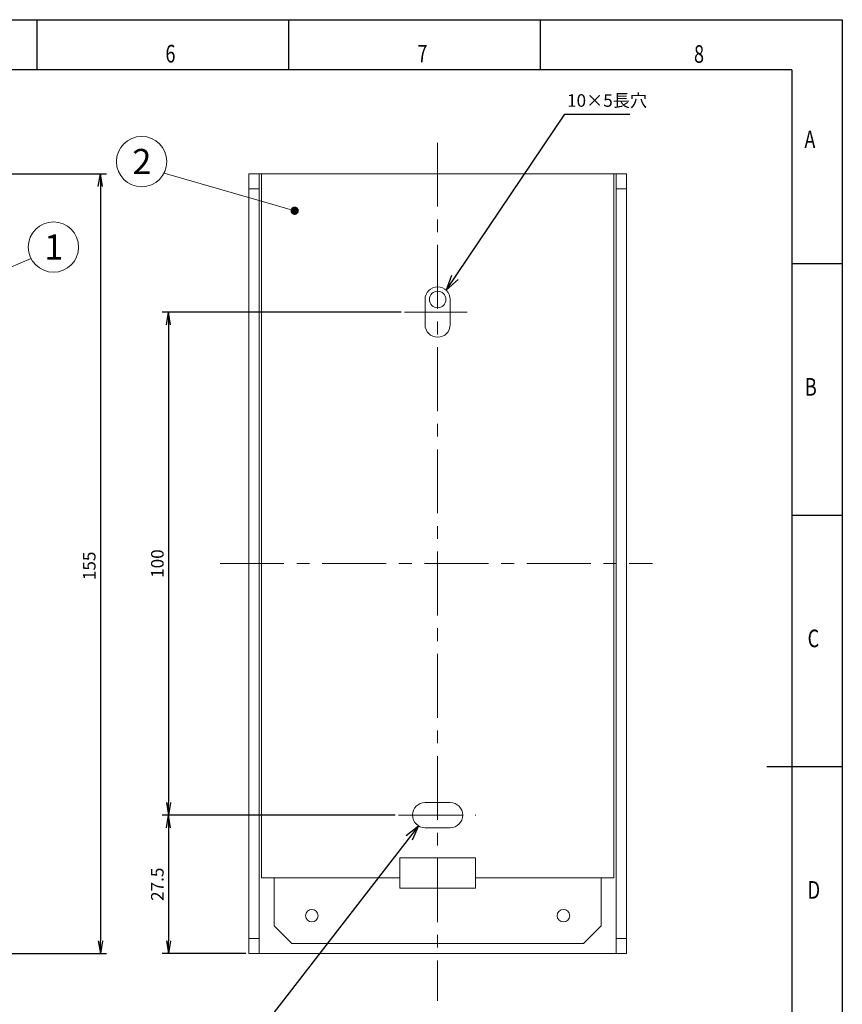
# Model space of a CAD drawing. Extents: x 0 to 420, y 0 to 297.
# Drawn here: x 257 to 420, y 101 to 297 of the extents above; entities that cross this region are included whole.
import ezdxf

# ---------------------------------------------------------------- set-up
doc = ezdxf.new("R2010")
doc.units = 0
doc.linetypes.add('CENTERX2', pattern=[20.32, 12.7, -2.54, 2.54, -2.54])
doc.layers.get('0').update_dxf_attribs({"linetype": 'CONTINUOUS'})
doc.layers.add('図枠', color=7, linetype='CONTINUOUS')
doc.styles.add('SLDTEXTSTYLE0', font='TXT', dxfattribs={"width": 0.75, "bigfont": 'bigfont'})
doc.styles.get("Standard").update_dxf_attribs({"font": 'msgothic.ttc'})
doc.styles.add('ＭＳ_Ｐゴシック', font='msgothic.ttc', dxfattribs={"bigfont": 'ＭＳ Ｐゴシック'})
doc.dimstyles.new('JIS-1', dxfattribs={"dimtxt": 2.5, "dimasz": 2.5, "dimexe": 1.25, "dimexo": 0.625, "dimtad": 1, "dimdsep": 46, "dimtxsty": 'STANDARD', "dimblk": 'OPEN', "dimcen": 2.5, "dimadec": 0, "dimazin": 0, "dimtfac": 1, "dimtmove": 0, "dimatfit": 3, "dimldrblk": 'OPEN', "dimfxl": 1, "dimarcsym": 0})
doc.dimstyles.new('SLDDIMSTYLE2', dxfattribs={"dimtxt": 0.18, "dimasz": 3, "dimexe": 0, "dimexo": 0.0625, "dimgap": 0, "dimtad": 0, "dimtih": 1, "dimtoh": 1, "dimdec": 0, "dimrnd": 1e-09, "dimzin": 0, "dimdsep": 46, "dimtxsty": 'STANDARD', "dimblk1": 'OPEN30', "dimblk2": 'OPEN30', "dimsah": 1, "dimcen": 0.09, "dimadec": 0, "dimazin": 0, "dimtfac": 3, "dimtdec": 0, "dimtofl": 0, "dimtmove": 0, "dimatfit": 3, "dimldrblk": 'OPEN30', "dimfxl": 1, "dimtolj": 1, "dimtzin": 0, "dimarcsym": 0})

# ---------------------------------------------------------------- blocks, each defined once
blk = doc.blocks.new('_OPEN')
at = {"color": 0, "linetype": 'ByBlock'}
for p, q in [((-1, 0.166667), (0, 0)), ((-1, -0.166667), (0, 0)), ((0, 0), (-1, 0))]:
    blk.add_line(p, q, dxfattribs=at)
blk = doc.blocks.new('*D454')
at = {"color": 0, "linetype": 'Continuous', "lineweight": -2}
for p, q in [((245.67, 266.37), (273.81, 266.37)), ((272.56, 263.87), (272.56, 113.87)), ((245.67, 111.37), (273.81, 111.37))]:
    blk.add_line(p, q, dxfattribs=at)
at = {"color": 0, "lineweight": -2, "xscale": 2.5, "yscale": 2.5, "zscale": 2.5}
for p, rotation in [((272.56, 266.37), 90), ((272.56, 111.37), 270)]:
    blk.add_blockref('_OPEN', p, dxfattribs=dict(at, rotation=rotation))
at = {"color": 0, "lineweight": 9, "insert": (270.68, 188.42), "char_height": 2.5, "attachment_point": 5, "rotation": 90}
blk.add_mtext('155', dxfattribs=at)
blk = doc.blocks.new('*D458')
at = {"color": 0, "linetype": 'Continuous', "lineweight": -2}
for p, q in [((332.35, 238.87), (284.84, 238.87)), ((286.09, 236.37), (286.09, 141.37)), ((331.17, 138.87), (284.84, 138.87))]:
    blk.add_line(p, q, dxfattribs=at)
at = {"color": 0, "lineweight": -2, "xscale": 2.5, "yscale": 2.5, "zscale": 2.5}
for p, rotation in [((286.09, 238.87), 90), ((286.09, 138.87), 270)]:
    blk.add_blockref('_OPEN', p, dxfattribs=dict(at, rotation=rotation))
at = {"color": 0, "lineweight": 9, "insert": (284.21, 188.87), "char_height": 2.5, "attachment_point": 5, "rotation": 90}
blk.add_mtext('100', dxfattribs=at)
blk = doc.blocks.new('_OPEN30')
at = {"color": 0, "linetype": 'ByBlock'}
for p, q in [((-1, 0.267949), (0, 0)), ((0, 0), (-1, -0.267949)), ((0, 0), (-1, 0))]:
    blk.add_line(p, q, dxfattribs=at)
blk = doc.blocks.new('*D461')
at = {"color": 0, "lineweight": -2}
for p, q in [((331.17, 138.87), (284.84, 138.87)), ((286.09, 136.37), (286.09, 113.87)), ((301.46, 111.37), (284.84, 111.37))]:
    blk.add_line(p, q, dxfattribs=at)
at = {"color": 0, "lineweight": -2, "xscale": 2.5, "yscale": 2.5, "zscale": 2.5}
for p, rotation in [((286.09, 138.87), 90), ((286.09, 111.37), 270)]:
    blk.add_blockref('_OPEN', p, dxfattribs=dict(at, rotation=rotation))
at = {"color": 0, "lineweight": 9, "insert": (284.21, 125.12), "char_height": 2.5, "attachment_point": 5, "rotation": 90}
blk.add_mtext('27.5', dxfattribs=at)

msp = doc.modelspace()

# ---------------------------------------------------------------- linework, layer by layer
at = {"color": 7, "linetype": 'CENTERX2', "lineweight": 9}
for p, q in [((339.589, 272.54), (339.589, 101.926)), ((332.972, 238.872), (345.474, 238.872)), ((296.342, 188.872), (382.253, 188.872)), ((331.794, 138.872), (347.151, 138.872))]:
    msp.add_line(p, q, dxfattribs=at)
at = {"color": 0, "lineweight": 9}
for p, q in [((311.178, 259.015), (285.216, 266.522)), ((232.085, 238.221), (258.784, 249.542))]:
    msp.add_line(p, q, dxfattribs=at)
at = {"color": 7, "linetype": 'Continuous', "lineweight": 13}
for p, q in [((302.089, 266.372), (304.089, 266.372)), ((302.089, 263.372), (302.089, 266.372)), ((304.089, 266.372), (304.089, 263.372)), ((304.089, 266.372), (304.589, 266.372)), ((304.589, 126.372), (304.589, 266.372)), ((304.589, 266.372), (374.589, 266.372)), ((374.589, 266.372), (375.089, 266.372)), ((374.589, 126.372), (374.589, 266.372)), ((375.089, 266.372), (377.089, 266.372)), ((375.089, 263.372), (375.089, 266.372)), ((377.089, 266.372), (377.089, 263.372)), ((304.089, 263.372), (302.089, 263.372)), ((302.089, 263.372), (302.089, 114.372)), ((304.089, 263.372), (304.089, 114.372)), ((377.089, 263.372), (375.089, 263.372)), ((375.089, 263.372), (375.089, 114.372)), ((377.089, 263.372), (377.089, 114.372)), ((337.089, 236.372), (337.089, 241.372)), ((342.089, 241.372), (342.089, 236.372)), ((337.089, 141.372), (342.089, 141.372)), ((342.089, 136.372), (337.089, 136.372)), ((332.089, 126.372), (332.089, 130.372)), ((347.089, 130.372), (332.089, 130.372)), ((347.089, 126.372), (347.089, 130.372)), ((304.589, 126.372), (332.089, 126.372)), ((307.089, 116.872), (307.089, 126.372)), ((332.089, 124.372), (332.089, 126.372)), ((347.089, 126.372), (374.589, 126.372)), ((347.089, 124.372), (347.089, 126.372)), ((372.089, 116.872), (372.089, 126.372)), ((347.089, 124.372), (332.089, 124.372)), ((307.089, 116.872), (310.589, 113.372)), ((368.589, 113.372), (372.089, 116.872)), ((302.089, 114.372), (304.089, 114.372)), ((302.089, 111.372), (302.089, 114.372)), ((304.089, 114.372), (304.089, 111.372)), ((375.089, 114.372), (377.089, 114.372)), ((375.089, 111.372), (375.089, 114.372)), ((377.089, 114.372), (377.089, 111.372)), ((310.589, 113.372), (368.589, 113.372)), ((304.089, 111.372), (302.089, 111.372)), ((304.089, 111.372), (375.089, 111.372)), ((377.089, 111.372), (375.089, 111.372))]:
    msp.add_line(p, q, dxfattribs=at)
at = {"color": 0, "linetype": 'ByBlock', "lineweight": 9, "const_width": 0.826}
msp.add_lwpolyline([(311.006, 259.39, 1), (311.351, 258.64, 1)], format="xyb", close=True, dxfattribs=at)
at = {"color": 0, "lineweight": 9}
for centre in [(280.76, 268.789), (263.247, 251.796)]:
    msp.add_circle(centre, 5, dxfattribs=at)
at = {"color": 7, "linetype": 'Continuous', "lineweight": 13}
for centre, radius in [((339.589, 241.372), 1.65), ((314.589, 118.872), 1.25), ((364.589, 118.872), 1.25)]:
    msp.add_circle(centre, radius, dxfattribs=at)
for centre, start, end in [((339.589, 241.372), 0, 180), ((339.589, 236.372), 180, 0), ((337.089, 138.872), 90, 270), ((342.089, 138.872), 270, 90)]:
    msp.add_arc(centre, 2.5, start, end, dxfattribs=at)
at = {"layer": '図枠', "color": 7}
for p, q in [((0, 297), (420, 297)), ((420, 297), (420, 0)), ((410, 287), (10, 287)), ((410, 287), (410, 10))]:
    msp.add_line(p, q, dxfattribs=at)
at = {"layer": '図枠', "color": 7, "linetype": 'Continuous'}
for p, q in [((260, 287), (260, 297)), ((310, 287), (310, 297)), ((360, 287), (360, 297)), ((410, 248.5), (420, 248.5)), ((410, 198.5), (420, 198.5)), ((420, 148.5), (405, 148.5))]:
    msp.add_line(p, q, dxfattribs=at)

# ---------------------------------------------------------------- texts
at = {"lineweight": 9, "style": 'ＭＳ_Ｐゴシック'}
for s, p in [('2', (278.933, 266.306)), ('1', (261.42, 249.314))]:
    msp.add_text(s, height=5, dxfattribs=at).set_placement(p)
at = {"color": 7, "linetype": 'Continuous', "lineweight": 9, "insert": (365.298, 282.181), "char_height": 2.5, "attachment_point": 1, "style": 'SLDTEXTSTYLE0'}
msp.add_mtext('{\\fＭＳ Ｐゴシック|b0|i0|c0|p0;10×5長穴}', dxfattribs=at)
at = {"layer": '図枠', "color": 7, "linetype": 'Continuous', "style": 'SLDTEXTSTYLE0', "width": 0.75}
for s, p in [('6', (285.499, 288.496)), ('7', (335.567, 288.496)), ('8', (390.538, 288.429)), ('A', (412.473, 271.465)), ('B', (412.572, 222.253)), ('C', (413.119, 172.253)), ('D', (413.116, 122.253))]:
    msp.add_text(s, height=3.5, dxfattribs=at).set_placement(p)

# ---------------------------------------------------------------- dimensions: what is measured, and where the dimension line sits
at = {"color": 7, "linetype": 'Continuous', "lineweight": 9}
for base, p1, p2, picture, middle in [((272.564, 111.372), (245.046, 266.372), (245.046, 111.372), '*D454', (272.564, 188.417)), ((286.089, 138.872), (332.972, 238.872), (331.794, 138.872), '*D458', (286.089, 188.872))]:
    dim = msp.add_linear_dim(base=base, p1=p1, p2=p2, angle=90, dimstyle='JIS-1', dxfattribs=at)
    dim.commit()
    dim.dimension.update_dxf_attribs({"geometry": picture, "text_midpoint": middle, "dimtype": 160})
at = {"color": 7, "lineweight": 9}
dim = msp.add_linear_dim(base=(286.089, 111.372), p1=(331.794, 138.872), p2=(302.089, 111.372), angle=90, dimstyle='JIS-1', dxfattribs=at)
dim.commit()
dim.dimension.update_dxf_attribs({"geometry": '*D461', "text_midpoint": (284.214, 125.122)})

# ---------------------------------------------------------------- leaders
at = {"color": 7, "linetype": 'Continuous', "lineweight": 9}
for points in [[(341.362, 243.295), (364.849, 278.21), (377.765, 278.204)], [(335.778, 136.744), (304.422, 96.252), (293.269, 96.247)]]:
    msp.add_leader(points, dimstyle='SLDDIMSTYLE2', override={"dimldrblk": 'OPEN30'}, dxfattribs=at)

doc.saveas('drawing.dxf')
